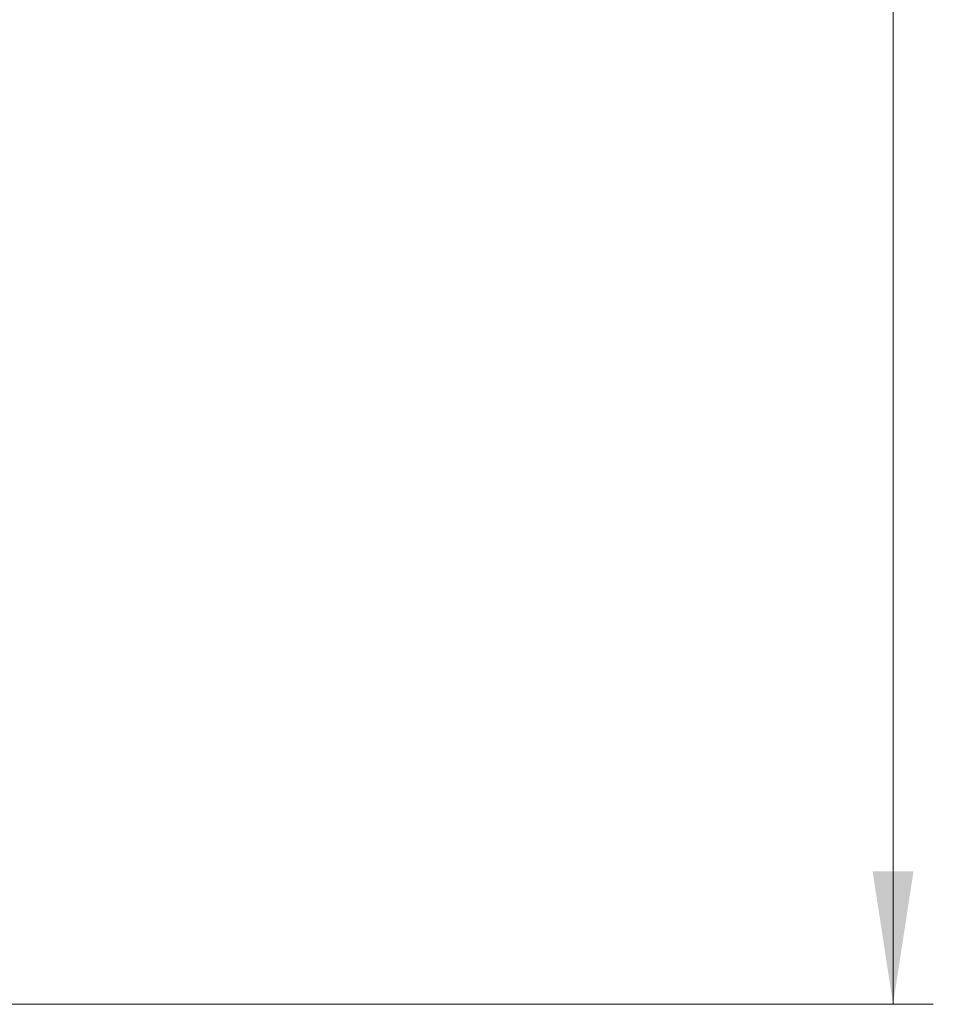
# Model space of a CAD drawing. Units: inches. Extents: x 0 to 82.7, y 0 to 58.5.
# Drawn here: x 30.1 to 34.6, y 30.6 to 35.4 of the extents above; entities that cross this region are included whole.
import ezdxf

# ---------------------------------------------------------------- set-up
doc = ezdxf.new("R2010")
doc.units = ezdxf.units.IN
doc.header["$LTSCALE"] = 5
doc.header["$MEASUREMENT"] = 0
doc.styles.add('SLDTEXTSTYLE5', font='TXT', dxfattribs={"width": 0.75})
doc.dimstyles.new('SLDDIMSTYLE0', dxfattribs={"dimtxt": 0.688976, "dimasz": 0.65, "dimexe": 0, "dimexo": 0.0625, "dimgap": 0.172244, "dimtad": 1, "dimrnd": 1e-09, "dimzin": 12, "dimdsep": 46, "dimtxsty": 'SLDTEXTSTYLE5', "dimsah": 1, "dimcen": 0.09, "dimadec": 0, "dimazin": 3, "dimtfac": 1, "dimtofl": 0, "dimtmove": 0, "dimatfit": 3, "dimfxl": 0, "dimfrac": 2, "dimtolj": 1, "dimtzin": 12, "dimarcsym": 0})

# ---------------------------------------------------------------- blocks, each defined once
blk = doc.blocks.new('_D_1')
at = {"color": 7, "linetype": 'Continuous', "lineweight": 0}
for p, q in [((28.5194, 49.6767), (34.5715, 49.6767)), ((34.3747, 49.6767), (34.3747, 30.5668)), ((33.141, 41.9597), (33.141, 42.1696)), ((33.141, 42.1696), (34.2347, 42.1696)), ((34.2347, 42.1696), (34.2347, 41.9597)), ((33.141, 39.1598), (33.141, 38.9499)), ((34.2347, 38.9499), (34.2347, 39.1598)), ((33.141, 38.9499), (34.2347, 38.9499)), ((27.5894, 30.5668), (34.5715, 30.5668))]:
    blk.add_line(p, q, dxfattribs=at)
at = {"color": 7, "linetype": 'Continuous', "lineweight": 18}
for points in [[(34.3747, 49.6767), (34.2747, 49.0267), (34.4747, 49.0267)], [(34.3747, 30.5668), (34.4747, 31.2168), (34.2747, 31.2168)]]:
    blk.add_solid(points, dxfattribs=at)
at = {"color": 7, "linetype": 'Continuous', "lineweight": 18, "char_height": 0.68898, "attachment_point": 1, "rotation": 90, "style": 'SLDTEXTSTYLE5'}
for s, insert in [('482,89', (33.3466, 39.1598)), ('19,11', (32.1129, 39.4143))]:
    blk.add_mtext(s, dxfattribs=dict(at, insert=insert))

msp = doc.modelspace()

# ---------------------------------------------------------------- dimensions: what is measured, and where the dimension line sits
at = {"color": 7, "linetype": 'Continuous', "lineweight": 18}
dim = msp.add_linear_dim(base=(34.3747, 30.5668), p1=(28.3226, 49.6767), p2=(27.3926, 30.5668), angle=90, dimstyle='SLDDIMSTYLE0', dxfattribs=at)
dim.commit()
dim.dimension.update_dxf_attribs({"geometry": '_D_1', "text_midpoint": (34.3747, 40.5598), "dimtype": 160})

doc.saveas('drawing.dxf')
